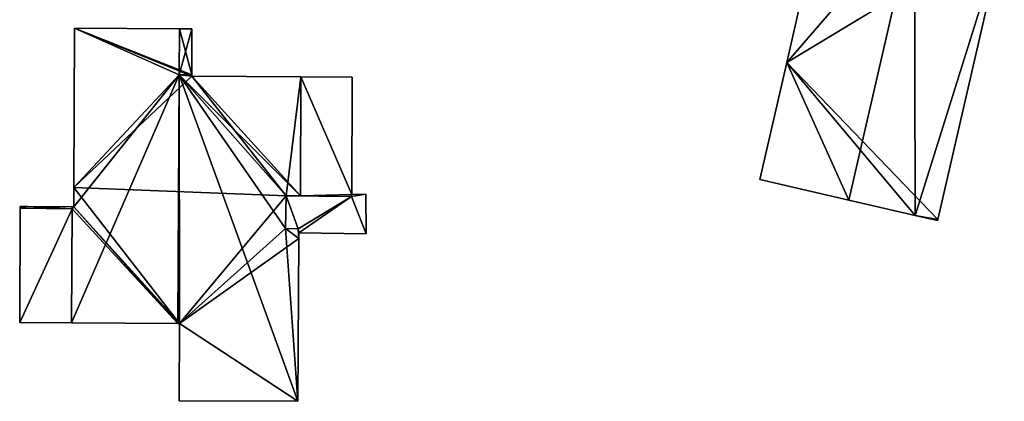
# Model space of a CAD drawing. Units: metres. Extents: x 71246 to 71886, y 348485 to 349008.
# Drawn here: x 71632 to 71697, y 348928 to 348954 of the extents above; entities that cross this region are included whole.
import ezdxf

# ---------------------------------------------------------------- set-up
doc = ezdxf.new("R2010")
doc.units = ezdxf.units.M
for name, color, linetype in [('BreakBottoms', 214, 'Continuous'), ('BreakTops', 212, 'Continuous'), ('FacadeFaces', 250, 'Continuous'), ('FloorBoundary', 4, 'Continuous'), ('FloorFaces', 250, 'Continuous'), ('OuterEaves', 4, 'Continuous'), ('RoofFaces', 250, 'Continuous'), ('RoofLines', 2, 'Continuous'), ('VerticalRoofFaces', 43, 'Continuous')]:
    doc.layers.add(name, color=color, linetype=linetype)

msp = doc.modelspace()

# ---------------------------------------------------------------- linework, layer by layer
at = {"layer": 'BreakBottoms'}
msp.add_polyline3d([(71643.083, 348950.036, 292.45), (71642.25, 348950.04, 292.45)], dxfattribs=at)
at = {"layer": 'BreakTops'}
msp.add_polyline3d([(71643.083, 348950.036, 292.522), (71642.25, 348950.04, 292.45)], dxfattribs=at)
at = {"layer": 'FacadeFaces'}
for points in [[(71692.61, 348940.421, 290.073), (71697.018, 348959.573, 276.29), (71697.018, 348959.573, 290.073), (71692.61, 348940.421, 290.073)], [(71692.61, 348940.421, 276.29), (71697.018, 348959.573, 276.29), (71692.61, 348940.421, 290.073), (71692.61, 348940.421, 276.29)], [(71683.357, 348954.251, 290.073), (71683.357, 348954.251, 276.29), (71682.574, 348950.85, 290.073), (71683.357, 348954.251, 290.073)], [(71683.357, 348954.251, 276.29), (71682.574, 348950.85, 276.29), (71682.574, 348950.85, 290.073), (71683.357, 348954.251, 276.29)], [(71635.31, 348953.128, 293.14), (71635.256, 348942.559, 276.96), (71635.256, 348942.559, 293.14), (71635.31, 348953.128, 293.14)], [(71635.31, 348953.128, 276.96), (71635.256, 348942.559, 276.96), (71635.31, 348953.128, 293.14), (71635.31, 348953.128, 276.96)], [(71642.265, 348953.092, 292.45), (71635.31, 348953.128, 276.96), (71635.31, 348953.128, 293.14), (71642.265, 348953.092, 292.45)], [(71642.265, 348953.092, 276.96), (71635.31, 348953.128, 276.96), (71642.265, 348953.092, 292.45), (71642.265, 348953.092, 276.96)], [(71643.098, 348953.088, 292.45), (71642.265, 348953.092, 276.96), (71642.265, 348953.092, 292.45), (71643.098, 348953.088, 292.45)], [(71643.098, 348953.088, 276.96), (71642.265, 348953.092, 276.96), (71643.098, 348953.088, 292.45), (71643.098, 348953.088, 276.96)], [(71643.083, 348950.036, 292.45), (71643.098, 348953.088, 276.96), (71643.098, 348953.088, 292.45), (71643.083, 348950.036, 292.45)], [(71643.083, 348950.036, 276.96), (71643.098, 348953.088, 276.96), (71643.083, 348950.036, 292.45), (71643.083, 348950.036, 276.96)], [(71682.574, 348950.85, 290.073), (71680.784, 348943.071, 276.29), (71680.784, 348943.071, 290.073), (71682.574, 348950.85, 290.073)], [(71682.574, 348950.85, 276.29), (71680.784, 348943.071, 276.29), (71682.574, 348950.85, 290.073), (71682.574, 348950.85, 276.29)], [(71643.082, 348949.936, 292.522), (71643.082, 348949.936, 276.96), (71643.083, 348950.036, 292.45), (71643.082, 348949.936, 292.522)], [(71643.082, 348949.936, 276.96), (71643.083, 348950.036, 276.96), (71643.083, 348950.036, 292.45), (71643.082, 348949.936, 276.96)], [(71650.333, 348949.899, 293.15), (71650.333, 348949.899, 276.96), (71643.082, 348949.936, 292.522), (71650.333, 348949.899, 293.15)], [(71643.082, 348949.936, 292.522), (71650.333, 348949.899, 276.96), (71643.082, 348949.936, 276.96), (71643.082, 348949.936, 292.522)], [(71650.298, 348941.99, 293.15), (71650.333, 348949.899, 276.96), (71650.333, 348949.899, 293.15), (71650.298, 348941.99, 293.15)], [(71650.298, 348941.99, 276.96), (71650.333, 348949.899, 276.96), (71650.298, 348941.99, 293.15), (71650.298, 348941.99, 276.96)], [(71650.333, 348949.899, 293.319), (71650.333, 348949.899, 276.96), (71650.298, 348941.99, 293.319), (71650.333, 348949.899, 293.319)], [(71650.298, 348941.99, 293.319), (71650.333, 348949.899, 276.96), (71650.298, 348941.99, 276.96), (71650.298, 348941.99, 293.319)], [(71653.724, 348949.882, 293.319), (71650.333, 348949.899, 276.96), (71650.333, 348949.899, 293.319), (71653.724, 348949.882, 293.319)], [(71653.724, 348949.882, 276.96), (71650.333, 348949.899, 276.96), (71653.724, 348949.882, 293.319), (71653.724, 348949.882, 276.96)], [(71653.702, 348942.094, 293.319), (71653.724, 348949.882, 276.96), (71653.724, 348949.882, 293.319), (71653.702, 348942.094, 293.319)], [(71653.702, 348942.094, 276.96), (71653.724, 348949.882, 276.96), (71653.702, 348942.094, 293.319), (71653.702, 348942.094, 276.96)], [(71680.784, 348943.071, 290.073), (71686.689, 348941.712, 276.29), (71686.689, 348941.712, 292.727), (71680.784, 348943.071, 290.073)], [(71680.784, 348943.071, 276.29), (71686.689, 348941.712, 276.29), (71680.784, 348943.071, 290.073), (71680.784, 348943.071, 276.29)], [(71635.256, 348942.559, 293.14), (71635.249, 348941.268, 276.96), (71635.249, 348941.268, 293.14), (71635.256, 348942.559, 293.14)], [(71635.256, 348942.559, 276.96), (71635.249, 348941.268, 276.96), (71635.256, 348942.559, 293.14), (71635.256, 348942.559, 276.96)], [(71649.312, 348939.824, 293.066), (71649.352, 348942.003, 276.96), (71649.352, 348942.003, 293.068), (71649.312, 348939.824, 293.066)], [(71649.312, 348939.824, 276.96), (71649.352, 348942.003, 276.96), (71649.312, 348939.824, 293.066), (71649.312, 348939.824, 276.96)], [(71649.352, 348942.003, 293.865), (71649.312, 348939.824, 276.961), (71649.312, 348939.824, 293.865), (71649.352, 348942.003, 293.865)], [(71649.352, 348942.003, 276.961), (71649.312, 348939.824, 276.961), (71649.352, 348942.003, 293.865), (71649.352, 348942.003, 276.961)], [(71649.352, 348942.003, 293.068), (71650.298, 348941.99, 276.96), (71650.298, 348941.99, 293.15), (71649.352, 348942.003, 293.068)], [(71649.352, 348942.003, 276.96), (71650.298, 348941.99, 276.96), (71649.352, 348942.003, 293.068), (71649.352, 348942.003, 276.96)], [(71653.682, 348941.945, 293.865), (71649.352, 348942.003, 276.961), (71649.352, 348942.003, 293.865), (71653.682, 348941.945, 293.865)], [(71653.682, 348941.945, 276.961), (71649.352, 348942.003, 276.961), (71653.682, 348941.945, 293.865), (71653.682, 348941.945, 276.961)], [(71650.298, 348941.99, 293.319), (71653.682, 348941.945, 276.96), (71653.682, 348941.945, 293.319), (71650.298, 348941.99, 293.319)], [(71650.298, 348941.99, 276.96), (71653.682, 348941.945, 276.96), (71650.298, 348941.99, 293.319), (71650.298, 348941.99, 276.96)], [(71653.682, 348941.945, 293.319), (71653.702, 348942.094, 276.96), (71653.702, 348942.094, 293.319), (71653.682, 348941.945, 293.319)], [(71653.682, 348941.945, 276.96), (71653.702, 348942.094, 276.96), (71653.682, 348941.945, 293.319), (71653.682, 348941.945, 276.96)], [(71653.702, 348942.094, 293.865), (71653.682, 348941.945, 276.961), (71653.682, 348941.945, 293.865), (71653.702, 348942.094, 293.865)], [(71653.702, 348942.094, 276.961), (71653.682, 348941.945, 276.961), (71653.702, 348942.094, 293.865), (71653.702, 348942.094, 276.961)], [(71654.634, 348942.112, 293.865), (71654.634, 348942.112, 276.961), (71653.702, 348942.094, 293.865), (71654.634, 348942.112, 293.865)], [(71653.702, 348942.094, 293.865), (71654.634, 348942.112, 276.961), (71653.702, 348942.094, 276.961), (71653.702, 348942.094, 293.865)], [(71654.667, 348939.479, 293.865), (71654.634, 348942.112, 276.961), (71654.634, 348942.112, 293.865), (71654.667, 348939.479, 293.865)], [(71654.667, 348939.479, 276.961), (71654.634, 348942.112, 276.961), (71654.667, 348939.479, 293.865), (71654.667, 348939.479, 276.961)], [(71686.689, 348941.712, 292.727), (71686.689, 348941.712, 276.29), (71691.09, 348940.699, 290.749), (71686.689, 348941.712, 292.727)], [(71686.689, 348941.712, 276.29), (71691.09, 348940.699, 276.29), (71691.09, 348940.699, 290.749), (71686.689, 348941.712, 276.29)], [(71631.701, 348941.186, 292.931), (71631.661, 348933.579, 276.96), (71631.661, 348933.579, 292.931), (71631.701, 348941.186, 292.931)], [(71631.701, 348941.186, 276.96), (71631.661, 348933.579, 276.96), (71631.701, 348941.186, 292.931), (71631.701, 348941.186, 276.96)], [(71632.187, 348941.284, 292.45), (71631.701, 348941.286, 276.96), (71631.701, 348941.286, 292.45), (71632.187, 348941.284, 292.45)], [(71632.187, 348941.284, 276.96), (71631.701, 348941.286, 276.96), (71632.187, 348941.284, 292.45), (71632.187, 348941.284, 276.96)], [(71631.701, 348941.286, 292.45), (71631.701, 348941.286, 276.96), (71631.701, 348941.186, 292.45), (71631.701, 348941.286, 292.45)], [(71631.701, 348941.186, 292.45), (71631.701, 348941.286, 276.96), (71631.701, 348941.186, 276.96), (71631.701, 348941.186, 292.45)], [(71631.701, 348941.186, 292.45), (71635.148, 348941.14, 276.96), (71635.148, 348941.14, 292.45), (71631.701, 348941.186, 292.45)], [(71631.701, 348941.186, 276.96), (71635.148, 348941.14, 276.96), (71631.701, 348941.186, 292.45), (71631.701, 348941.186, 276.96)], [(71635.148, 348941.14, 292.931), (71631.701, 348941.186, 276.96), (71631.701, 348941.186, 292.931), (71635.148, 348941.14, 292.931)], [(71635.148, 348941.14, 276.96), (71631.701, 348941.186, 276.96), (71635.148, 348941.14, 292.931), (71635.148, 348941.14, 276.96)], [(71635.149, 348941.269, 292.45), (71632.187, 348941.284, 276.96), (71632.187, 348941.284, 292.45), (71635.149, 348941.269, 292.45)], [(71635.149, 348941.269, 276.96), (71632.187, 348941.284, 276.96), (71635.149, 348941.269, 292.45), (71635.149, 348941.269, 276.96)], [(71635.148, 348941.14, 293.15), (71635.109, 348933.561, 276.96), (71635.109, 348933.561, 293.15), (71635.148, 348941.14, 293.15)], [(71635.148, 348941.14, 276.96), (71635.109, 348933.561, 276.96), (71635.148, 348941.14, 293.15), (71635.148, 348941.14, 276.96)], [(71635.109, 348933.561, 292.931), (71635.148, 348941.14, 276.96), (71635.148, 348941.14, 292.931), (71635.109, 348933.561, 292.931)], [(71635.109, 348933.561, 276.96), (71635.148, 348941.14, 276.96), (71635.109, 348933.561, 292.931), (71635.109, 348933.561, 276.96)], [(71635.149, 348941.269, 293.15), (71635.149, 348941.269, 276.96), (71635.148, 348941.14, 293.15), (71635.149, 348941.269, 293.15)], [(71635.149, 348941.269, 276.96), (71635.148, 348941.14, 276.96), (71635.148, 348941.14, 293.15), (71635.149, 348941.269, 276.96)], [(71635.148, 348941.14, 292.45), (71635.149, 348941.269, 276.96), (71635.149, 348941.269, 292.45), (71635.148, 348941.14, 292.45)], [(71635.148, 348941.14, 276.96), (71635.149, 348941.269, 276.96), (71635.148, 348941.14, 292.45), (71635.148, 348941.14, 276.96)], [(71635.249, 348941.268, 293.14), (71635.149, 348941.269, 276.96), (71635.149, 348941.269, 293.15), (71635.249, 348941.268, 293.14)], [(71635.249, 348941.268, 276.96), (71635.149, 348941.269, 276.96), (71635.249, 348941.268, 293.14), (71635.249, 348941.268, 276.96)], [(71691.09, 348940.699, 290.749), (71691.09, 348940.699, 276.29), (71692.594, 348940.353, 290.073), (71691.09, 348940.699, 290.749)], [(71691.09, 348940.699, 276.29), (71692.594, 348940.353, 276.29), (71692.594, 348940.353, 290.073), (71691.09, 348940.699, 276.29)], [(71692.594, 348940.353, 290.073), (71692.61, 348940.421, 276.29), (71692.61, 348940.421, 290.073), (71692.594, 348940.353, 290.073)], [(71692.594, 348940.353, 276.29), (71692.61, 348940.421, 276.29), (71692.594, 348940.353, 290.073), (71692.594, 348940.353, 276.29)], [(71650.153, 348939.818, 293.138), (71650.153, 348939.818, 276.96), (71649.312, 348939.824, 293.066), (71650.153, 348939.818, 293.138)], [(71650.153, 348939.818, 276.96), (71649.312, 348939.824, 276.96), (71649.312, 348939.824, 293.066), (71650.153, 348939.818, 276.96)], [(71649.312, 348939.824, 293.865), (71650.153, 348939.818, 276.961), (71650.153, 348939.818, 293.865), (71649.312, 348939.824, 293.865)], [(71649.312, 348939.824, 276.961), (71650.153, 348939.818, 276.961), (71649.312, 348939.824, 293.865), (71649.312, 348939.824, 276.961)], [(71650.187, 348939.539, 293.141), (71650.187, 348939.539, 276.96), (71650.153, 348939.818, 293.138), (71650.187, 348939.539, 293.141)], [(71650.187, 348939.539, 276.96), (71650.153, 348939.818, 276.96), (71650.153, 348939.818, 293.138), (71650.187, 348939.539, 276.96)], [(71650.153, 348939.818, 293.865), (71650.187, 348939.539, 276.961), (71650.187, 348939.539, 293.865), (71650.153, 348939.818, 293.865)], [(71650.153, 348939.818, 276.961), (71650.187, 348939.539, 276.961), (71650.153, 348939.818, 293.865), (71650.153, 348939.818, 276.961)], [(71650.133, 348928.359, 293.141), (71650.185, 348939.173, 276.96), (71650.185, 348939.173, 293.141), (71650.133, 348928.359, 293.141)], [(71650.133, 348928.359, 276.96), (71650.185, 348939.173, 276.96), (71650.133, 348928.359, 293.141), (71650.133, 348928.359, 276.96)], [(71650.185, 348939.173, 293.141), (71650.187, 348939.539, 276.96), (71650.187, 348939.539, 293.141), (71650.185, 348939.173, 293.141)], [(71650.185, 348939.173, 276.96), (71650.187, 348939.539, 276.96), (71650.185, 348939.173, 293.141), (71650.185, 348939.173, 276.96)], [(71650.187, 348939.539, 293.865), (71654.667, 348939.479, 276.961), (71654.667, 348939.479, 293.865), (71650.187, 348939.539, 293.865)], [(71650.187, 348939.539, 276.961), (71654.667, 348939.479, 276.961), (71650.187, 348939.539, 293.865), (71650.187, 348939.539, 276.961)], [(71631.661, 348933.579, 292.931), (71631.661, 348933.579, 276.96), (71635.109, 348933.561, 292.931), (71631.661, 348933.579, 292.931)], [(71635.109, 348933.561, 292.931), (71631.661, 348933.579, 276.96), (71635.109, 348933.561, 276.96), (71635.109, 348933.561, 292.931)], [(71635.109, 348933.561, 293.15), (71635.109, 348933.561, 276.96), (71642.166, 348933.526, 292.45), (71635.109, 348933.561, 293.15)], [(71635.109, 348933.561, 276.96), (71642.166, 348933.526, 276.96), (71642.166, 348933.526, 292.45), (71635.109, 348933.561, 276.96)], [(71642.166, 348933.526, 292.45), (71642.266, 348933.525, 276.96), (71642.266, 348933.525, 292.459), (71642.166, 348933.526, 292.45)], [(71642.166, 348933.526, 276.96), (71642.266, 348933.525, 276.96), (71642.166, 348933.526, 292.45), (71642.166, 348933.526, 276.96)], [(71642.266, 348933.525, 292.459), (71642.266, 348933.525, 276.96), (71642.24, 348928.4, 292.458), (71642.266, 348933.525, 292.459)], [(71642.266, 348933.525, 276.96), (71642.24, 348928.4, 276.96), (71642.24, 348928.4, 292.458), (71642.266, 348933.525, 276.96)], [(71642.24, 348928.4, 292.458), (71650.133, 348928.359, 276.96), (71650.133, 348928.359, 293.141), (71642.24, 348928.4, 292.458)], [(71642.24, 348928.4, 276.96), (71650.133, 348928.359, 276.96), (71642.24, 348928.4, 292.458), (71642.24, 348928.4, 276.96)]]:
    msp.add_3dface(points, dxfattribs=at)
at = {"layer": 'FloorBoundary'}
for points in [[(71685.753, 348961.638, 276.29), (71685.085, 348961.76, 276.29), (71683.357, 348954.251, 276.29), (71682.574, 348950.85, 276.29), (71680.784, 348943.071, 276.29), (71686.689, 348941.712, 276.29), (71691.09, 348940.699, 276.29), (71692.594, 348940.353, 276.29), (71692.61, 348940.421, 276.29), (71697.018, 348959.573, 276.29), (71691.052, 348960.667, 276.29), (71685.753, 348961.638, 276.29)], [(71643.082, 348949.936, 276.96), (71643.083, 348950.036, 276.96), (71643.098, 348953.088, 276.96), (71642.265, 348953.092, 276.96), (71635.31, 348953.128, 276.96), (71635.256, 348942.559, 276.96), (71635.249, 348941.268, 276.96), (71635.149, 348941.269, 276.96), (71635.148, 348941.14, 276.96), (71635.109, 348933.561, 276.96), (71642.166, 348933.526, 276.96), (71642.266, 348933.525, 276.96), (71642.24, 348928.4, 276.96), (71650.133, 348928.359, 276.96), (71650.185, 348939.173, 276.96), (71650.187, 348939.539, 276.96), (71650.153, 348939.818, 276.96), (71649.312, 348939.824, 276.96), (71649.352, 348942.003, 276.96), (71650.298, 348941.99, 276.96), (71650.333, 348949.899, 276.96), (71643.082, 348949.936, 276.96)], [(71650.298, 348941.99, 276.96), (71653.682, 348941.945, 276.96), (71653.702, 348942.094, 276.96), (71653.724, 348949.882, 276.96), (71650.333, 348949.899, 276.96), (71650.298, 348941.99, 276.96)], [(71653.702, 348942.094, 276.961), (71653.682, 348941.945, 276.961), (71649.352, 348942.003, 276.961), (71649.312, 348939.824, 276.961), (71650.153, 348939.818, 276.961), (71650.187, 348939.539, 276.961), (71654.667, 348939.479, 276.961), (71654.634, 348942.112, 276.961), (71653.702, 348942.094, 276.961)], [(71635.109, 348933.561, 276.96), (71635.148, 348941.14, 276.96), (71631.701, 348941.186, 276.96), (71631.661, 348933.579, 276.96), (71635.109, 348933.561, 276.96)], [(71631.701, 348941.186, 276.96), (71635.148, 348941.14, 276.96), (71635.149, 348941.269, 276.96), (71632.187, 348941.284, 276.96), (71631.701, 348941.286, 276.96), (71631.701, 348941.186, 276.96)]]:
    msp.add_polyline3d(points, dxfattribs=at)
at = {"layer": 'FloorFaces'}
for points in [[(71683.357, 348954.251, 276.29), (71691.052, 348960.667, 276.29), (71682.574, 348950.85, 276.29), (71683.357, 348954.251, 276.29)], [(71682.574, 348950.85, 276.29), (71691.052, 348960.667, 276.29), (71697.018, 348959.573, 276.29), (71682.574, 348950.85, 276.29)], [(71682.574, 348950.85, 276.29), (71697.018, 348959.573, 276.29), (71692.61, 348940.421, 276.29), (71682.574, 348950.85, 276.29)], [(71643.082, 348949.936, 276.96), (71635.256, 348942.559, 276.96), (71635.31, 348953.128, 276.96), (71643.082, 348949.936, 276.96)], [(71643.082, 348949.936, 276.96), (71635.31, 348953.128, 276.96), (71643.083, 348950.036, 276.96), (71643.082, 348949.936, 276.96)], [(71643.083, 348950.036, 276.96), (71635.31, 348953.128, 276.96), (71642.265, 348953.092, 276.96), (71643.083, 348950.036, 276.96)], [(71643.083, 348950.036, 276.96), (71642.265, 348953.092, 276.96), (71643.098, 348953.088, 276.96), (71643.083, 348950.036, 276.96)], [(71682.574, 348950.85, 276.29), (71686.689, 348941.712, 276.29), (71680.784, 348943.071, 276.29), (71682.574, 348950.85, 276.29)], [(71682.574, 348950.85, 276.29), (71691.09, 348940.699, 276.29), (71686.689, 348941.712, 276.29), (71682.574, 348950.85, 276.29)], [(71682.574, 348950.85, 276.29), (71692.61, 348940.421, 276.29), (71691.09, 348940.699, 276.29), (71682.574, 348950.85, 276.29)], [(71643.082, 348949.936, 276.96), (71649.352, 348942.003, 276.96), (71635.256, 348942.559, 276.96), (71643.082, 348949.936, 276.96)], [(71643.082, 348949.936, 276.96), (71650.333, 348949.899, 276.96), (71649.352, 348942.003, 276.96), (71643.082, 348949.936, 276.96)], [(71649.352, 348942.003, 276.96), (71650.333, 348949.899, 276.96), (71650.298, 348941.99, 276.96), (71649.352, 348942.003, 276.96)], [(71650.298, 348941.99, 276.96), (71650.333, 348949.899, 276.96), (71653.702, 348942.094, 276.96), (71650.298, 348941.99, 276.96)], [(71653.702, 348942.094, 276.96), (71650.333, 348949.899, 276.96), (71653.724, 348949.882, 276.96), (71653.702, 348942.094, 276.96)], [(71635.256, 348942.559, 276.96), (71642.266, 348933.525, 276.96), (71635.249, 348941.268, 276.96), (71635.256, 348942.559, 276.96)], [(71635.256, 348942.559, 276.96), (71649.352, 348942.003, 276.96), (71642.266, 348933.525, 276.96), (71635.256, 348942.559, 276.96)], [(71642.266, 348933.525, 276.96), (71649.352, 348942.003, 276.96), (71649.312, 348939.824, 276.96), (71642.266, 348933.525, 276.96)], [(71649.352, 348942.003, 276.961), (71650.153, 348939.818, 276.961), (71649.312, 348939.824, 276.961), (71649.352, 348942.003, 276.961)], [(71653.682, 348941.945, 276.961), (71650.153, 348939.818, 276.961), (71649.352, 348942.003, 276.961), (71653.682, 348941.945, 276.961)], [(71653.682, 348941.945, 276.961), (71650.187, 348939.539, 276.961), (71650.153, 348939.818, 276.961), (71653.682, 348941.945, 276.961)], [(71653.682, 348941.945, 276.961), (71654.667, 348939.479, 276.961), (71650.187, 348939.539, 276.961), (71653.682, 348941.945, 276.961)], [(71650.298, 348941.99, 276.96), (71653.702, 348942.094, 276.96), (71653.682, 348941.945, 276.96), (71650.298, 348941.99, 276.96)], [(71653.702, 348942.094, 276.961), (71654.634, 348942.112, 276.961), (71653.682, 348941.945, 276.961), (71653.702, 348942.094, 276.961)], [(71653.682, 348941.945, 276.961), (71654.634, 348942.112, 276.961), (71654.667, 348939.479, 276.961), (71653.682, 348941.945, 276.961)], [(71635.148, 348941.14, 276.96), (71631.661, 348933.579, 276.96), (71631.701, 348941.186, 276.96), (71635.148, 348941.14, 276.96)], [(71635.109, 348933.561, 276.96), (71631.661, 348933.579, 276.96), (71635.148, 348941.14, 276.96), (71635.109, 348933.561, 276.96)], [(71631.701, 348941.186, 276.96), (71631.701, 348941.286, 276.96), (71632.187, 348941.284, 276.96), (71631.701, 348941.186, 276.96)], [(71631.701, 348941.186, 276.96), (71632.187, 348941.284, 276.96), (71635.148, 348941.14, 276.96), (71631.701, 348941.186, 276.96)], [(71635.148, 348941.14, 276.96), (71632.187, 348941.284, 276.96), (71635.149, 348941.269, 276.96), (71635.148, 348941.14, 276.96)], [(71635.148, 348941.14, 276.96), (71642.166, 348933.526, 276.96), (71635.109, 348933.561, 276.96), (71635.148, 348941.14, 276.96)], [(71635.249, 348941.268, 276.96), (71635.148, 348941.14, 276.96), (71635.149, 348941.269, 276.96), (71635.249, 348941.268, 276.96)], [(71635.249, 348941.268, 276.96), (71642.166, 348933.526, 276.96), (71635.148, 348941.14, 276.96), (71635.249, 348941.268, 276.96)], [(71635.249, 348941.268, 276.96), (71642.266, 348933.525, 276.96), (71642.166, 348933.526, 276.96), (71635.249, 348941.268, 276.96)], [(71691.09, 348940.699, 276.29), (71692.61, 348940.421, 276.29), (71692.594, 348940.353, 276.29), (71691.09, 348940.699, 276.29)], [(71642.266, 348933.525, 276.96), (71649.312, 348939.824, 276.96), (71650.185, 348939.173, 276.96), (71642.266, 348933.525, 276.96)], [(71650.185, 348939.173, 276.96), (71649.312, 348939.824, 276.96), (71650.153, 348939.818, 276.96), (71650.185, 348939.173, 276.96)], [(71650.185, 348939.173, 276.96), (71650.153, 348939.818, 276.96), (71650.187, 348939.539, 276.96), (71650.185, 348939.173, 276.96)], [(71642.266, 348933.525, 276.96), (71650.185, 348939.173, 276.96), (71650.133, 348928.359, 276.96), (71642.266, 348933.525, 276.96)], [(71642.266, 348933.525, 276.96), (71650.133, 348928.359, 276.96), (71642.24, 348928.4, 276.96), (71642.266, 348933.525, 276.96)]]:
    msp.add_3dface(points, dxfattribs=at)
at = {"layer": 'OuterEaves'}
for points in [[(71692.594, 348940.353, 290.073), (71692.61, 348940.421, 290.073), (71697.018, 348959.573, 290.073), (71691.052, 348960.667, 292.727), (71685.753, 348961.638, 290.37), (71685.085, 348961.76, 290.073), (71683.357, 348954.251, 290.073), (71682.574, 348950.85, 290.073), (71680.784, 348943.071, 290.073), (71686.689, 348941.712, 292.727), (71691.09, 348940.699, 290.749), (71692.594, 348940.353, 290.073)], [(71643.098, 348953.088, 292.45), (71642.265, 348953.092, 292.45), (71635.31, 348953.128, 293.14), (71635.256, 348942.559, 293.14), (71635.249, 348941.268, 293.14), (71635.149, 348941.269, 293.15), (71635.148, 348941.14, 293.15), (71635.109, 348933.561, 293.15), (71642.166, 348933.526, 292.45), (71642.266, 348933.525, 292.459), (71642.24, 348928.4, 292.458), (71650.133, 348928.359, 293.141), (71650.185, 348939.173, 293.141), (71650.187, 348939.539, 293.141), (71650.153, 348939.818, 293.138), (71649.312, 348939.824, 293.066), (71649.352, 348942.003, 293.068), (71650.298, 348941.99, 293.15), (71650.333, 348949.899, 293.15), (71643.082, 348949.936, 292.522), (71643.083, 348950.036, 292.522), (71643.083, 348950.036, 292.45), (71643.098, 348953.088, 292.45)], [(71653.702, 348942.094, 293.319), (71653.724, 348949.882, 293.319), (71650.333, 348949.899, 293.319), (71650.298, 348941.99, 293.319), (71653.682, 348941.945, 293.319), (71653.702, 348942.094, 293.319)], [(71653.702, 348942.094, 293.865), (71653.682, 348941.945, 293.865), (71649.352, 348942.003, 293.865), (71649.312, 348939.824, 293.865), (71650.153, 348939.818, 293.865), (71650.187, 348939.539, 293.865), (71654.667, 348939.479, 293.865), (71654.634, 348942.112, 293.865), (71653.702, 348942.094, 293.865)], [(71631.701, 348941.186, 292.931), (71631.661, 348933.579, 292.931), (71635.109, 348933.561, 292.931), (71635.148, 348941.14, 292.931), (71631.701, 348941.186, 292.931)], [(71635.149, 348941.269, 292.45), (71632.187, 348941.284, 292.45), (71631.701, 348941.286, 292.45), (71631.701, 348941.186, 292.45), (71635.148, 348941.14, 292.45), (71635.149, 348941.269, 292.45)]]:
    msp.add_polyline3d(points, dxfattribs=at)
at = {"layer": 'RoofFaces'}
for points in [[(71683.357, 348954.251, 290.073), (71682.574, 348950.85, 290.073), (71691.052, 348960.667, 292.727), (71683.357, 348954.251, 290.073)], [(71682.574, 348950.85, 290.073), (71686.689, 348941.712, 292.727), (71691.052, 348960.667, 292.727), (71682.574, 348950.85, 290.073)], [(71686.689, 348941.712, 292.727), (71691.09, 348940.699, 290.749), (71691.052, 348960.667, 292.727), (71686.689, 348941.712, 292.727)], [(71691.052, 348960.667, 292.727), (71691.09, 348940.699, 290.749), (71697.018, 348959.573, 290.073), (71691.052, 348960.667, 292.727)], [(71697.018, 348959.573, 290.073), (71691.09, 348940.699, 290.749), (71692.61, 348940.421, 290.073), (71697.018, 348959.573, 290.073)], [(71635.256, 348942.559, 293.14), (71642.25, 348950.04, 292.45), (71635.31, 348953.128, 293.14), (71635.256, 348942.559, 293.14)], [(71635.31, 348953.128, 293.14), (71642.25, 348950.04, 292.45), (71642.265, 348953.092, 292.45), (71635.31, 348953.128, 293.14)], [(71642.265, 348953.092, 292.45), (71642.25, 348950.04, 292.45), (71643.098, 348953.088, 292.45), (71642.265, 348953.092, 292.45)], [(71642.25, 348950.04, 292.45), (71643.083, 348950.036, 292.45), (71643.098, 348953.088, 292.45), (71642.25, 348950.04, 292.45)], [(71680.784, 348943.071, 290.073), (71686.689, 348941.712, 292.727), (71682.574, 348950.85, 290.073), (71680.784, 348943.071, 290.073)], [(71635.109, 348933.561, 293.15), (71642.25, 348950.04, 292.45), (71635.148, 348941.14, 293.15), (71635.109, 348933.561, 293.15)], [(71642.166, 348933.526, 292.45), (71642.25, 348950.04, 292.45), (71635.109, 348933.561, 293.15), (71642.166, 348933.526, 292.45)], [(71635.148, 348941.14, 293.15), (71642.25, 348950.04, 292.45), (71635.249, 348941.268, 293.14), (71635.148, 348941.14, 293.15)], [(71635.249, 348941.268, 293.14), (71642.25, 348950.04, 292.45), (71635.256, 348942.559, 293.14), (71635.249, 348941.268, 293.14)], [(71642.266, 348933.525, 292.459), (71642.25, 348950.04, 292.45), (71642.166, 348933.526, 292.45), (71642.266, 348933.525, 292.459)], [(71650.133, 348928.359, 293.141), (71642.25, 348950.04, 292.45), (71642.266, 348933.525, 292.459), (71650.133, 348928.359, 293.141)], [(71649.312, 348939.824, 293.066), (71642.25, 348950.04, 292.45), (71650.133, 348928.359, 293.141), (71649.312, 348939.824, 293.066)], [(71649.352, 348942.003, 293.068), (71642.25, 348950.04, 292.45), (71649.312, 348939.824, 293.066), (71649.352, 348942.003, 293.068)], [(71650.298, 348941.99, 293.15), (71642.25, 348950.04, 292.45), (71649.352, 348942.003, 293.068), (71650.298, 348941.99, 293.15)], [(71643.082, 348949.936, 292.522), (71642.25, 348950.04, 292.45), (71650.298, 348941.99, 293.15), (71643.082, 348949.936, 292.522)], [(71643.082, 348949.936, 292.522), (71643.083, 348950.036, 292.522), (71642.25, 348950.04, 292.45), (71643.082, 348949.936, 292.522)], [(71650.333, 348949.899, 293.15), (71643.082, 348949.936, 292.522), (71650.298, 348941.99, 293.15), (71650.333, 348949.899, 293.15)], [(71650.333, 348949.899, 293.319), (71650.298, 348941.99, 293.319), (71653.702, 348942.094, 293.319), (71650.333, 348949.899, 293.319)], [(71653.724, 348949.882, 293.319), (71650.333, 348949.899, 293.319), (71653.702, 348942.094, 293.319), (71653.724, 348949.882, 293.319)], [(71649.312, 348939.824, 293.865), (71650.153, 348939.818, 293.865), (71649.352, 348942.003, 293.865), (71649.312, 348939.824, 293.865)], [(71649.352, 348942.003, 293.865), (71650.153, 348939.818, 293.865), (71653.682, 348941.945, 293.865), (71649.352, 348942.003, 293.865)], [(71650.153, 348939.818, 293.865), (71650.187, 348939.539, 293.865), (71653.682, 348941.945, 293.865), (71650.153, 348939.818, 293.865)], [(71650.187, 348939.539, 293.865), (71654.667, 348939.479, 293.865), (71653.682, 348941.945, 293.865), (71650.187, 348939.539, 293.865)], [(71650.298, 348941.99, 293.319), (71653.682, 348941.945, 293.319), (71653.702, 348942.094, 293.319), (71650.298, 348941.99, 293.319)], [(71653.682, 348941.945, 293.865), (71654.634, 348942.112, 293.865), (71653.702, 348942.094, 293.865), (71653.682, 348941.945, 293.865)], [(71654.667, 348939.479, 293.865), (71654.634, 348942.112, 293.865), (71653.682, 348941.945, 293.865), (71654.667, 348939.479, 293.865)], [(71631.661, 348933.579, 292.931), (71635.148, 348941.14, 292.931), (71631.701, 348941.186, 292.931), (71631.661, 348933.579, 292.931)], [(71635.109, 348933.561, 292.931), (71635.148, 348941.14, 292.931), (71631.661, 348933.579, 292.931), (71635.109, 348933.561, 292.931)], [(71631.701, 348941.286, 292.45), (71631.701, 348941.186, 292.45), (71632.187, 348941.284, 292.45), (71631.701, 348941.286, 292.45)], [(71631.701, 348941.186, 292.45), (71635.148, 348941.14, 292.45), (71632.187, 348941.284, 292.45), (71631.701, 348941.186, 292.45)], [(71632.187, 348941.284, 292.45), (71635.148, 348941.14, 292.45), (71635.149, 348941.269, 292.45), (71632.187, 348941.284, 292.45)], [(71635.149, 348941.269, 293.15), (71635.148, 348941.14, 293.15), (71635.249, 348941.268, 293.14), (71635.149, 348941.269, 293.15)], [(71692.61, 348940.421, 290.073), (71691.09, 348940.699, 290.749), (71692.594, 348940.353, 290.073), (71692.61, 348940.421, 290.073)], [(71650.185, 348939.173, 293.141), (71649.312, 348939.824, 293.066), (71650.133, 348928.359, 293.141), (71650.185, 348939.173, 293.141)], [(71650.153, 348939.818, 293.138), (71649.312, 348939.824, 293.066), (71650.185, 348939.173, 293.141), (71650.153, 348939.818, 293.138)], [(71650.187, 348939.539, 293.141), (71650.153, 348939.818, 293.138), (71650.185, 348939.173, 293.141), (71650.187, 348939.539, 293.141)], [(71642.24, 348928.4, 292.458), (71650.133, 348928.359, 293.141), (71642.266, 348933.525, 292.459), (71642.24, 348928.4, 292.458)]]:
    msp.add_3dface(points, dxfattribs=at)
at = {"layer": 'RoofLines'}
for points in [[(71691.052, 348960.667, 292.727), (71686.689, 348941.712, 292.727)], [(71642.265, 348953.092, 292.45), (71642.25, 348950.04, 292.45), (71642.166, 348933.526, 292.45)]]:
    msp.add_polyline3d(points, dxfattribs=at)
at = {"layer": 'VerticalRoofFaces'}
msp.add_3dface([(71643.083, 348950.036, 292.45), (71642.25, 348950.04, 292.45), (71643.083, 348950.036, 292.522), (71643.083, 348950.036, 292.45)], dxfattribs=at)

doc.saveas('drawing.dxf')
